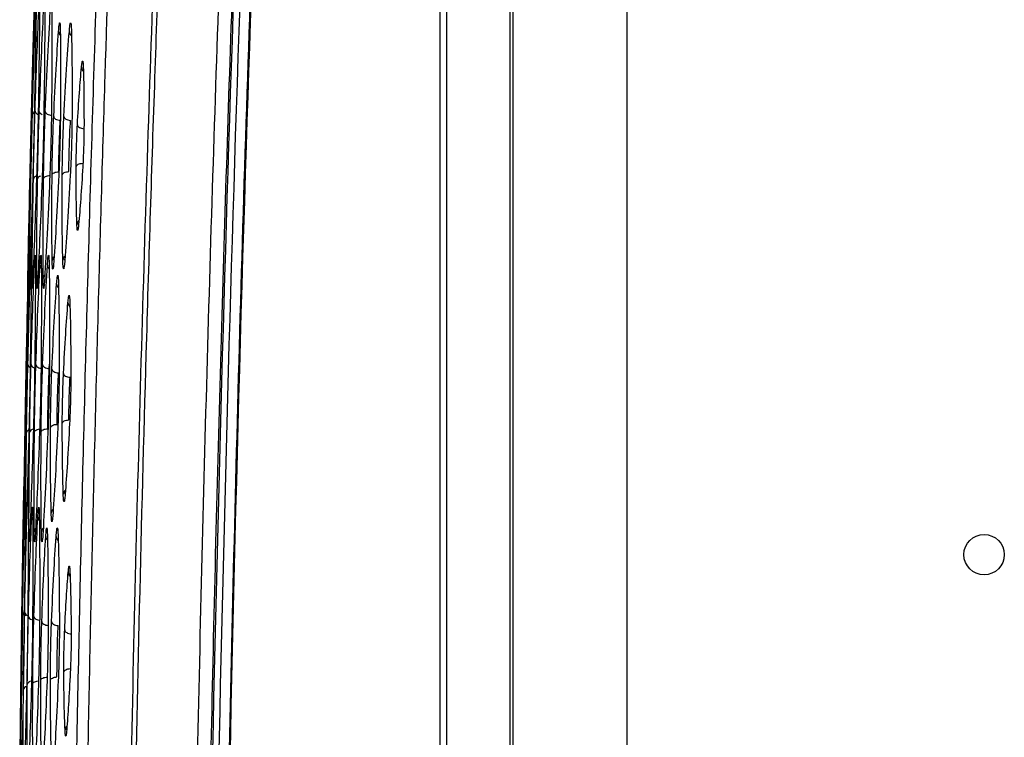
# Model space of a CAD drawing. Units: millimetres. Extents: x -2021 to 1230, y -744 to 1101.
# Drawn here: x -825 to -752, y 258 to 311 of the extents above; entities that cross this region are included whole.
import ezdxf

# ---------------------------------------------------------------- set-up
doc = ezdxf.new("R2010")
doc.units = ezdxf.units.MM

msp = doc.modelspace()

# ---------------------------------------------------------------- linework, layer by layer
at = {"color": 7, "linetype": 'Continuous', "lineweight": 25}
for p, q in [((-788.394, -119.876), (-788.394, 460.124)), ((-788.191, 460.124), (-788.191, -119.876)), ((-793.127, 423.183), (-793.127, -82.936)), ((-779.691, -80.63), (-779.691, 420.877)), ((-824.578, 272.053), (-824.577, 272.085))]:
    msp.add_line(p, q, dxfattribs=at)
at = {"color": 8, "linetype": 'Continuous', "lineweight": 25}
msp.add_line((-822.624, 284.951), (-822.61, 285.28), dxfattribs=at)
at = {"color": 7, "linetype": 'Continuous', "lineweight": 25, "flags": 128}
for points in [[(-793.614, 421.049), (-793.614, 170.962), (-793.614, -80.802)], [(-822.916, 304.05), (-822.907, 303.997), (-822.879, 303.946), (-822.833, 303.898), (-822.773, 303.855), (-822.698, 303.819), (-822.614, 303.791), (-822.521, 303.773), (-822.425, 303.764)], [(-822.294, 303.676), (-822.284, 303.624), (-822.256, 303.572), (-822.21, 303.524), (-822.149, 303.482), (-822.075, 303.446), (-821.991, 303.418), (-821.899, 303.399), (-821.803, 303.39)], [(-821.537, 303.669), (-821.527, 303.617), (-821.498, 303.566), (-821.453, 303.518), (-821.392, 303.475), (-821.318, 303.439), (-821.234, 303.411), (-821.142, 303.392), (-821.046, 303.383)], [(-820.533, 303.05), (-820.523, 302.998), (-820.494, 302.947), (-820.448, 302.899), (-820.387, 302.856), (-820.313, 302.82), (-820.229, 302.792), (-820.138, 302.773), (-820.043, 302.763)], [(-820.625, 299.935), (-820.611, 299.986), (-820.581, 300.034), (-820.534, 300.079), (-820.473, 300.117), (-820.4, 300.149), (-820.317, 300.173), (-820.227, 300.188), (-820.134, 300.193)], [(-823.05, 299.032), (-823.038, 299.084), (-823.008, 299.133), (-822.962, 299.177), (-822.901, 299.216), (-822.827, 299.249), (-822.744, 299.272), (-822.653, 299.287), (-822.559, 299.292)], [(-822.414, 299.307), (-822.402, 299.358), (-822.372, 299.407), (-822.326, 299.452), (-822.265, 299.491), (-822.191, 299.523), (-822.108, 299.546), (-822.017, 299.561), (-821.923, 299.566)], [(-821.661, 299.315), (-821.648, 299.366), (-821.618, 299.414), (-821.572, 299.459), (-821.511, 299.498), (-821.437, 299.529), (-821.354, 299.553), (-821.264, 299.568), (-821.17, 299.573)], [(-821.465, 292.996), (-821.455, 293.076), (-821.452, 293.09)], [(-823.617, 285.239), (-823.608, 285.186), (-823.58, 285.135), (-823.535, 285.087), (-823.474, 285.045), (-823.399, 285.009), (-823.315, 284.982), (-823.223, 284.964), (-823.126, 284.956)], [(-823.115, 285.235), (-823.105, 285.182), (-823.077, 285.131), (-823.031, 285.083), (-822.97, 285.041), (-822.896, 285.005), (-822.811, 284.978), (-822.72, 284.959), (-822.624, 284.951)], [(-822.428, 284.91), (-822.418, 284.858), (-822.389, 284.807), (-822.344, 284.759), (-822.283, 284.717), (-822.209, 284.681), (-822.124, 284.654), (-822.033, 284.635), (-821.937, 284.626)], [(-821.566, 284.584), (-821.555, 284.532), (-821.526, 284.481), (-821.481, 284.434), (-821.42, 284.391), (-821.346, 284.355), (-821.262, 284.328), (-821.17, 284.309), (-821.075, 284.3)], [(-821.657, 280.866), (-821.644, 280.917), (-821.613, 280.966), (-821.567, 281.01), (-821.506, 281.05), (-821.433, 281.082), (-821.349, 281.106), (-821.259, 281.121), (-821.166, 281.127)], [(-823.725, 280.208), (-823.714, 280.26), (-823.684, 280.309), (-823.638, 280.354), (-823.577, 280.394), (-823.504, 280.426), (-823.42, 280.45), (-823.329, 280.465), (-823.234, 280.47)], [(-823.228, 280.214), (-823.216, 280.265), (-823.186, 280.314), (-823.14, 280.359), (-823.079, 280.398), (-823.005, 280.431), (-822.922, 280.455), (-822.831, 280.47), (-822.736, 280.475)], [(-822.531, 280.539), (-822.518, 280.59), (-822.488, 280.639), (-822.442, 280.684), (-822.381, 280.723), (-822.308, 280.755), (-822.224, 280.78), (-822.134, 280.795), (-822.04, 280.8)], [(-823.179, 266.15), (-823.168, 266.098), (-823.14, 266.047), (-823.094, 265.999), (-823.033, 265.957), (-822.959, 265.922), (-822.875, 265.895), (-822.783, 265.877), (-822.688, 265.868)], [(-822.455, 266.144), (-822.445, 266.091), (-822.416, 266.041), (-822.37, 265.993), (-822.309, 265.951), (-822.235, 265.916), (-822.151, 265.888), (-822.06, 265.87), (-821.965, 265.861)], [(-821.478, 265.525), (-821.467, 265.473), (-821.438, 265.422), (-821.392, 265.375), (-821.331, 265.333), (-821.257, 265.297), (-821.173, 265.269), (-821.082, 265.251), (-820.987, 265.242)], [(-821.542, 262.392), (-821.529, 262.443), (-821.498, 262.492), (-821.452, 262.537), (-821.391, 262.576), (-821.318, 262.609), (-821.234, 262.633), (-821.145, 262.649), (-821.051, 262.655)], [(-823.26, 261.765), (-823.248, 261.816), (-823.219, 261.865), (-823.173, 261.911), (-823.112, 261.95), (-823.038, 261.983), (-822.954, 262.007), (-822.864, 262.022), (-822.769, 262.028)], [(-822.541, 261.772), (-822.528, 261.823), (-822.499, 261.872), (-822.452, 261.917), (-822.391, 261.957), (-822.318, 261.989), (-822.234, 262.014), (-822.144, 262.029), (-822.05, 262.035)]]:
    msp.add_lwpolyline(points, dxfattribs=at)
at = {"color": 8, "linetype": 'Continuous', "lineweight": 25, "flags": 128}
for points in [[(-823.99, 299.022), (-823.979, 299.074), (-823.978, 299.076)], [(-820.441, 295.654), (-820.431, 295.734), (-820.427, 295.75)], [(-824.156, 292.639), (-824.148, 292.557), (-824.133, 292.507)], [(-821.444, 275.608), (-821.435, 275.688), (-821.431, 275.703)], [(-824.527, 272.802), (-824.516, 272.882), (-824.511, 272.901)], [(-823.764, 266.524), (-823.754, 266.471), (-823.726, 266.42), (-823.681, 266.373), (-823.62, 266.33), (-823.546, 266.295), (-823.461, 266.268), (-823.386, 266.253)], [(-824.683, 261.096), (-824.673, 261.148), (-824.672, 261.15)], [(-823.852, 261.49), (-823.841, 261.542), (-823.812, 261.591), (-823.766, 261.637), (-823.705, 261.676), (-823.631, 261.709), (-823.547, 261.733), (-823.459, 261.748)], [(-821.326, 258.106), (-821.318, 258.187), (-821.314, 258.203)]]:
    msp.add_lwpolyline(points, dxfattribs=at)
at = {"color": 7, "linetype": 'Continuous', "lineweight": 25}
msp.add_circle((-753.19, 271.124), 1.5, dxfattribs=at)
for start, end in [(178.484301, 178.769812), (179.114111, 179.349648)]:
    msp.add_arc((2725.8, 217.154), 3550.802, start, end, dxfattribs=at)
at = {"color": 8, "linetype": 'Continuous', "lineweight": 25}
for centre, radius, start, end in [((-821.539, 310), 0.394, 180.51967, 227.19865), ((-820.722, 309.996), 0.41, 181.46648, 232.21613), ((-819.829, 307.337), 0.399, 181.02592, 228.42964), ((-823.725, 304.072), 0.213, 183.65906, 232.83323), ((-823.634, 304.08), 0.235, 185.45136, 244.0382), ((-823.378, 304.122), 0.31, 192.17643, 256.0069), ((-823.081, 304.107), 0.291, 190.60262, 253.93648), ((-823.847, 298.998), 0.212, 124.31224, 173.69797), ((-823.508, 298.946), 0.307, 101.36208, 165.25047), ((-823.202, 298.95), 0.303, 103.49732, 165.15484), ((-820.174, 295.622), 0.398, 128.45472, 175.68308), ((-822.014, 292.956), 0.393, 130.18099, 176.3826), ((-821.211, 292.96), 0.408, 124.80849, 175.36614), ((-823.35, 292.631), 0.373, 179.6518, 213.92093), ((-822.928, 292.629), 0.385, 180.23003, 220.39225), ((-822.366, 292.625), 0.393, 180.63322, 227.4198), ((-823.53, 291.616), 0.37, 146.71936, 177.92248), ((-823.183, 291.618), 0.376, 140.08234, 177.52926), ((-822.69, 291.62), 0.388, 133.33486, 176.79964), ((-821.681, 291.238), 0.397, 180.93978, 230.05607), ((-820.828, 289.853), 0.408, 181.73934, 230.52276), ((-823.945, 285.288), 0.271, 189.35311, 248.67868), ((-823.662, 285.318), 0.327, 193.37083, 261.22736), ((-824.046, 280.149), 0.269, 109.50864, 168.65884), ((-823.77, 280.118), 0.323, 96.77386, 164.55909), ((-821.18, 275.574), 0.407, 127.00137, 175.54854), ((-823.861, 275.375), 0.371, 179.75604, 211.83288), ((-822.079, 274.184), 0.404, 128.27813, 175.93099), ((-823.558, 273.919), 0.375, 180.00748, 216.50742), ((-823.085, 273.917), 0.387, 180.62202, 223.24209), ((-823.759, 272.796), 0.372, 144.76231, 178.05563), ((-823.36, 272.797), 0.383, 138.08975, 177.37081), ((-822.819, 272.802), 0.391, 130.82277, 176.8511), ((-822.491, 272.483), 0.392, 180.93393, 226.43266), ((-821.706, 272.479), 0.408, 181.8894, 232.03681), ((-820.817, 269.82), 0.398, 181.47033, 228.34791), ((-824.3, 266.903), 0.312, 192.60724, 258.65121), ((-824.153, 266.901), 0.309, 192.57434, 256.68355), ((-823.869, 266.596), 0.312, 192.91877, 256.55635), ((-824.244, 261.024), 0.305, 102.36157, 166.00478), ((-823.955, 261.407), 0.31, 101.43836, 165.35829), ((-821.058, 258.078), 0.397, 129.53571, 176.2399)]:
    msp.add_arc(centre, radius, start, end, dxfattribs=at)
at = {"color": 7, "linetype": 'Continuous', "lineweight": 25}
for points, knots in [([(-809.541, -80.3), (-809.881, -74.917), (-810.559, -64.198), (-811.492, -47.997), (-812.369, -31.589), (-813.193, -14.754), (-813.862, 0.321), (-814.397, 13.48), (-814.813, 24.515), (-815.203, 35.688), (-815.567, 47.078), (-815.904, 58.702), (-816.386, 77.22), (-816.911, 102.869), (-817.32, 135.835), (-817.464, 169.245), (-817.334, 202.885), (-816.93, 236.314), (-816.263, 269.202), (-815.36, 300.864), (-814.23, 331.874), (-812.897, 361.72), (-811.353, 391.38), (-810.153, 410.704), (-809.541, 420.547)], [0, 0, 0, 0, 0.0323, 0.064323, 0.097167, 0.130686, 0.165232, 0.187504, 0.209529, 0.231335, 0.254419, 0.277739, 0.300942, 0.365286, 0.431279, 0.498238, 0.565228, 0.632593, 0.69831, 0.762092, 0.822177, 0.884056, 0.940944, 1, 1, 1, 1]), ([(-803.784, -79.554), (-804.386, -69.608), (-805.593, -49.678), (-807.111, -19.709), (-808.42, 10.394), (-809.523, 41.335), (-810.699, 83.595), (-811.548, 137.216), (-811.558, 189.561), (-811.108, 230.073), (-810.59, 258.648), (-809.88, 286.811), (-808.996, 314.264), (-807.954, 341.001), (-806.746, 367.355), (-805.377, 393.614), (-804.314, 411.082), (-803.784, 419.802)], [0, 0, 0, 0, 0.0598266, 0.1198783, 0.1801585, 0.2407316, 0.3057604, 0.4339778, 0.5626962, 0.6200218, 0.6772179, 0.7342872, 0.7891576, 0.8421321, 0.8949291, 0.9475509, 1, 1, 1, 1]), ([(-804.794, -79.317), (-805.393, -69.42), (-806.576, -49.869), (-808.081, -20.202), (-809.397, 9.913), (-810.505, 40.958), (-811.485, 76.104), (-812.216, 115.335), (-812.566, 158.474), (-812.469, 198.186), (-812.05, 234.086), (-811.427, 265.897), (-810.573, 297.103), (-809.631, 323.933), (-808.695, 346.542), (-807.846, 364.927), (-806.92, 383.11), (-805.918, 401.245), (-805.171, 413.424), (-804.794, 419.564)], [0, 0, 0, 0, 0.0595835, 0.1177105, 0.1785132, 0.2407359, 0.3043915, 0.3898123, 0.4765319, 0.56365, 0.6284595, 0.6922883, 0.7548599, 0.8160634, 0.8536231, 0.8908486, 0.9266694, 0.9630348, 1, 1, 1, 1]), ([(-803.698, 419.561), (-804.892, 398.996), (-807.289, 357.733), (-809.641, 295.573), (-811.1, 232.977), (-811.572, 170.094), (-811.099, 107.216), (-809.639, 44.639), (-807.288, -17.503), (-804.892, -58.754), (-803.698, -79.314)], [0, 0, 0, 0, 0.1238, 0.248391, 0.373806, 0.500074, 0.626301, 0.751678, 0.876234, 1, 1, 1, 1]), ([(-809.304, 419.022), (-809.685, 412.929), (-810.449, 400.733), (-811.483, 382.365), (-812.454, 363.569), (-813.343, 344.421), (-814.141, 325.099), (-814.846, 305.653), (-815.644, 280.131), (-816.406, 248.031), (-816.983, 209.398), (-817.055, 183.301), (-817.091, 170.124)], [0, 0, 0, 0, 0.0735678, 0.1472618, 0.2216647, 0.300334, 0.3781862, 0.454615, 0.5347185, 0.6857347, 0.8413162, 1, 1, 1, 1]), ([(-803.244, -78.546), (-804.063, -64.758), (-805.704, -37.155), (-807.601, 4.277), (-809.094, 45.733), (-810.146, 87.186), (-810.775, 128.64), (-811.016, 177.01), (-810.605, 232.292), (-809.171, 294.482), (-806.839, 356.661), (-804.442, 398.08), (-803.244, 418.793)], [0, 0, 0, 0, 0.0832684, 0.1666856, 0.2500193, 0.3333366, 0.4166508, 0.4999442, 0.6249217, 0.7499034, 0.8749288, 1, 1, 1, 1]), ([(-802.513, -78.279), (-803.861, -54.628), (-806.556, -7.345), (-808.958, 63.641), (-810.201, 134.626), (-810.201, 205.617), (-808.958, 276.604), (-806.556, 347.591), (-803.861, 394.875), (-802.513, 418.526)], [0, 0, 0, 0, 0.142957, 0.285803, 0.428597, 0.571394, 0.714193, 0.857044, 1, 1, 1, 1]), ([(-802.452, -78.275), (-802.616, -75.618), (-802.921, -70.689), (-803.325, -63.877), (-803.651, -58.235), (-803.91, -53.632), (-804.13, -49.663), (-804.43, -44.159), (-804.816, -36.832), (-805.673, -19.831), (-807.179, 13.662), (-808.775, 61.547), (-809.84, 115.963), (-810.227, 173.07), (-809.755, 234.932), (-808.225, 298.854), (-806.459, 343.412), (-805.245, 368.58), (-804.83, 376.8), (-804.492, 383.239), (-804.22, 388.277), (-803.989, 392.483), (-803.698, 397.652), (-803.345, 403.774), (-802.927, 410.837), (-802.616, 415.858), (-802.452, 418.522)], [0, 0, 0, 0, 0.016067, 0.029806, 0.041182, 0.050168, 0.057629, 0.065175, 0.08343, 0.101908, 0.167905, 0.285759, 0.391037, 0.496354, 0.630394, 0.764363, 0.882208, 0.899493, 0.916426, 0.931879, 0.938404, 0.946879, 0.9573, 0.969645, 0.983887, 1, 1, 1, 1]), ([(-818.081, -0.956), (-818.279, 4.172), (-818.672, 14.307), (-819.182, 29.342), (-819.631, 44.054), (-820.02, 58.483), (-820.359, 72.914), (-820.657, 87.713), (-820.987, 107.55), (-821.274, 132.416), (-821.423, 162.093), (-821.382, 189.577), (-821.2, 214.572), (-820.927, 236.86), (-820.558, 258.19), (-820.101, 278.821), (-819.554, 299.11), (-818.895, 319.948), (-818.355, 334.042), (-818.081, 341.203)], [0, 0, 0, 0, 0.044981, 0.088905, 0.131871, 0.174, 0.215432, 0.258403, 0.303748, 0.389339, 0.476378, 0.563889, 0.630253, 0.69548, 0.759276, 0.817249, 0.876368, 0.937182, 1, 1, 1, 1]), ([(-817.308, 340.183), (-817.525, 334.536), (-817.954, 323.381), (-818.512, 306.509), (-819.011, 289.48), (-819.445, 272.169), (-819.814, 254.568), (-820.176, 233.081), (-820.47, 207.535), (-820.617, 178.092), (-820.571, 147.881), (-820.32, 117.302), (-819.859, 86.863), (-819.202, 57.294), (-818.377, 28.511), (-817.663, 9.493), (-817.308, 0.064)], [0, 0, 0, 0, 0.049837, 0.09844, 0.148858, 0.20007, 0.251142, 0.304093, 0.389577, 0.476431, 0.563727, 0.655985, 0.746084, 0.832179, 0.916796, 1, 1, 1, 1]), ([(-823.938, 304.058), (-823.903, 305.446), (-823.831, 308.3), (-823.771, 310.381), (-823.74, 311.45)], [0, 0, 0, 0, 0.486055, 1, 1, 1, 1]), ([(-823.729, 311.45), (-823.752, 310.385), (-823.799, 308.305), (-823.862, 305.451), (-823.892, 304.058)], [0, 0, 0, 0, 0.51207, 1, 1, 1, 1]), ([(-823.868, 304.058), (-823.828, 305.45), (-823.746, 308.304), (-823.672, 310.384), (-823.634, 311.449)], [0, 0, 0, 0, 0.487964, 1, 1, 1, 1]), ([(-823.598, 311.448), (-823.615, 310.385), (-823.648, 308.306), (-823.703, 305.452), (-823.73, 304.057)], [0, 0, 0, 0, 0.5111166, 1, 1, 1, 1]), ([(-823.681, 304.056), (-823.634, 305.456), (-823.54, 308.309), (-823.45, 310.387), (-823.405, 311.446)], [0, 0, 0, 0, 0.49052, 1, 1, 1, 1]), ([(-823.343, 311.445), (-823.353, 310.388), (-823.374, 308.309), (-823.42, 305.456), (-823.443, 304.054)], [0, 0, 0, 0, 0.508652, 1, 1, 1, 1]), ([(-823.367, 304.054), (-823.313, 305.461), (-823.206, 308.312), (-823.099, 310.389), (-823.045, 311.441)], [0, 0, 0, 0, 0.493289, 1, 1, 1, 1]), ([(-822.956, 311.44), (-822.959, 310.391), (-822.966, 308.314), (-823.003, 305.462), (-823.022, 304.051)], [0, 0, 0, 0, 0.505129, 1, 1, 1, 1]), ([(-822.916, 304.05), (-822.856, 305.464), (-822.733, 308.314), (-822.609, 310.388), (-822.546, 311.434)], [0, 0, 0, 0, 0.495976, 1, 1, 1, 1]), ([(-822.428, 311.433), (-822.424, 310.392), (-822.416, 308.317), (-822.444, 305.467), (-822.458, 304.046)], [0, 0, 0, 0, 0.501215, 1, 1, 1, 1]), ([(-821.933, 309.997), (-821.919, 310.162), (-821.891, 310.503), (-821.853, 310.687), (-821.821, 310.585), (-821.81, 310.198), (-821.805, 309.995)], [0, 0, 0, 0, 0.2237, 0.460472, 0.717547, 1, 1, 1, 1]), ([(-821.132, 309.985), (-821.116, 310.151), (-821.084, 310.492), (-821.039, 310.673), (-820.999, 310.571), (-820.984, 310.185), (-820.976, 309.983)], [0, 0, 0, 0, 0.225348, 0.461993, 0.717784, 1, 1, 1, 1]), ([(-822.294, 303.676), (-822.235, 304.893), (-822.117, 307.332), (-821.995, 309.107), (-821.933, 309.997)], [0, 0, 0, 0, 0.498772, 1, 1, 1, 1]), ([(-821.805, 309.995), (-821.794, 309.111), (-821.774, 307.336), (-821.789, 304.897), (-821.796, 303.672)], [0, 0, 0, 0, 0.497727, 1, 1, 1, 1]), ([(-821.537, 303.669), (-821.472, 304.89), (-821.341, 307.328), (-821.201, 309.101), (-821.132, 309.985)], [0, 0, 0, 0, 0.500894, 1, 1, 1, 1]), ([(-820.976, 309.983), (-820.959, 309.106), (-820.925, 307.333), (-820.93, 304.896), (-820.933, 303.664)], [0, 0, 0, 0, 0.494396, 1, 1, 1, 1]), ([(-820.533, 303.05), (-820.484, 303.881), (-820.386, 305.532), (-820.28, 306.733), (-820.228, 307.33)], [0, 0, 0, 0, 0.502938, 1, 1, 1, 1]), ([(-820.228, 307.33), (-820.215, 307.449), (-820.189, 307.693), (-820.151, 307.821), (-820.118, 307.746), (-820.104, 307.472), (-820.097, 307.328)], [0, 0, 0, 0, 0.2276318, 0.4642598, 0.718947, 1, 1, 1, 1]), ([(-820.097, 307.328), (-820.08, 306.738), (-820.047, 305.536), (-820.044, 303.885), (-820.043, 303.046)], [0, 0, 0, 0, 0.491423, 1, 1, 1, 1]), ([(-824.058, 299.021), (-824.048, 299.422), (-824.03, 300.209), (-823.999, 301.543), (-823.967, 302.874), (-823.948, 303.659), (-823.938, 304.058)], [0, 0, 0, 0, 0.254767, 0.500493, 0.746093, 1, 1, 1, 1]), ([(-823.892, 304.058), (-823.902, 303.646), (-823.919, 302.844), (-823.951, 301.497), (-823.983, 300.18), (-824.003, 299.41), (-824.013, 299.022)], [0, 0, 0, 0, 0.261465, 0.509465, 0.752909, 1, 1, 1, 1]), ([(-823.99, 299.022), (-823.981, 299.437), (-823.964, 300.242), (-823.933, 301.592), (-823.9, 302.906), (-823.879, 303.672), (-823.868, 304.058)], [0, 0, 0, 0, 0.262997, 0.511269, 0.754194, 1, 1, 1, 1]), ([(-823.73, 304.057), (-823.738, 303.633), (-823.755, 302.815), (-823.787, 301.452), (-823.821, 300.152), (-823.843, 299.399), (-823.853, 299.024)], [0, 0, 0, 0, 0.268754, 0.519202, 0.760323, 1, 1, 1, 1]), ([(-823.805, 299.024), (-823.797, 299.451), (-823.781, 300.272), (-823.749, 301.637), (-823.715, 302.934), (-823.692, 303.683), (-823.681, 304.056)], [0, 0, 0, 0, 0.2703456, 0.5209931, 0.7615028, 1, 1, 1, 1]), ([(-823.443, 304.054), (-823.451, 303.621), (-823.466, 302.79), (-823.499, 301.417), (-823.535, 300.13), (-823.559, 299.392), (-823.57, 299.027)], [0, 0, 0, 0, 0.274591, 0.527242, 0.766237, 1, 1, 1, 1]), ([(-823.495, 299.028), (-823.488, 299.463), (-823.474, 300.298), (-823.44, 301.673), (-823.404, 302.956), (-823.379, 303.691), (-823.367, 304.054)], [0, 0, 0, 0, 0.27613, 0.528969, 0.767313, 1, 1, 1, 1]), ([(-823.022, 304.051), (-823.029, 303.612), (-823.043, 302.772), (-823.077, 301.391), (-823.115, 300.115), (-823.141, 299.388), (-823.154, 299.031)], [0, 0, 0, 0, 0.278606, 0.533185, 0.770885, 1, 1, 1, 1]), ([(-823.05, 299.032), (-823.043, 299.474), (-823.03, 300.317), (-822.996, 301.699), (-822.958, 302.971), (-822.93, 303.695), (-822.916, 304.05)], [0, 0, 0, 0, 0.279975, 0.534777, 0.771858, 1, 1, 1, 1]), ([(-822.458, 304.046), (-822.464, 303.604), (-822.476, 302.759), (-822.511, 301.374), (-822.551, 300.107), (-822.58, 299.388), (-822.594, 299.037)], [0, 0, 0, 0, 0.280872, 0.537159, 0.774187, 1, 1, 1, 1]), ([(-822.414, 299.307), (-822.409, 299.694), (-822.4, 300.434), (-822.369, 301.644), (-822.334, 302.747), (-822.307, 303.372), (-822.294, 303.676)], [0, 0, 0, 0, 0.281748, 0.538572, 0.775202, 1, 1, 1, 1]), ([(-821.796, 303.672), (-821.801, 303.286), (-821.81, 302.548), (-821.841, 301.338), (-821.878, 300.237), (-821.906, 299.614), (-821.919, 299.312)], [0, 0, 0, 0, 0.28145, 0.539338, 0.776335, 1, 1, 1, 1]), ([(-821.661, 299.315), (-821.657, 299.701), (-821.649, 300.441), (-821.618, 301.651), (-821.581, 302.75), (-821.551, 303.369), (-821.537, 303.669)], [0, 0, 0, 0, 0.282193, 0.540569, 0.777216, 1, 1, 1, 1]), ([(-820.933, 303.664), (-820.937, 303.28), (-820.944, 302.543), (-820.975, 301.336), (-821.014, 300.238), (-821.044, 299.62), (-821.059, 299.321)], [0, 0, 0, 0, 0.281198, 0.540404, 0.777693, 1, 1, 1, 1]), ([(-821.923, 299.566), (-821.919, 299.857), (-821.911, 300.451), (-821.884, 301.44), (-821.848, 302.465), (-821.819, 303.065), (-821.803, 303.39)], [0, 0, 0, 0, 0.243754, 0.499262, 0.728497, 1, 1, 1, 1]), ([(-821.17, 299.573), (-821.167, 299.864), (-821.16, 300.457), (-821.133, 301.447), (-821.095, 302.467), (-821.063, 303.063), (-821.046, 303.383)], [0, 0, 0, 0, 0.244944, 0.499248, 0.732159, 1, 1, 1, 1]), ([(-820.625, 299.935), (-820.623, 300.211), (-820.618, 300.741), (-820.596, 301.608), (-820.567, 302.394), (-820.545, 302.837), (-820.533, 303.05)], [0, 0, 0, 0, 0.281408, 0.541214, 0.778469, 1, 1, 1, 1]), ([(-820.043, 303.046), (-820.044, 302.772), (-820.048, 302.245), (-820.071, 301.381), (-820.1, 300.595), (-820.123, 300.153), (-820.134, 299.94)], [0, 0, 0, 0, 0.28042, 0.540631, 0.77846, 1, 1, 1, 1]), ([(-820.571, 295.652), (-820.588, 296.24), (-820.623, 297.441), (-820.624, 299.093), (-820.625, 299.935)], [0, 0, 0, 0, 0.490271, 1, 1, 1, 1]), ([(-820.134, 299.94), (-820.185, 299.107), (-820.285, 297.454), (-820.389, 296.251), (-820.441, 295.654)], [0, 0, 0, 0, 0.503995, 1, 1, 1, 1]), ([(-822.406, 292.981), (-822.418, 293.865), (-822.44, 295.64), (-822.423, 298.081), (-822.414, 299.307)], [0, 0, 0, 0, 0.497467, 1, 1, 1, 1]), ([(-821.919, 299.312), (-821.98, 298.09), (-822.102, 295.649), (-822.221, 293.871), (-822.28, 292.983)], [0, 0, 0, 0, 0.500755, 1, 1, 1, 1]), ([(-821.619, 292.993), (-821.637, 293.868), (-821.673, 295.641), (-821.665, 298.079), (-821.661, 299.315)], [0, 0, 0, 0, 0.493261, 1, 1, 1, 1]), ([(-821.059, 299.321), (-821.127, 298.095), (-821.262, 295.655), (-821.398, 293.879), (-821.465, 292.996)], [0, 0, 0, 0, 0.50265, 1, 1, 1, 1]), ([(-824.212, 291.624), (-824.192, 292.696), (-824.152, 294.779), (-824.088, 297.636), (-824.058, 299.021)], [0, 0, 0, 0, 0.514903, 1, 1, 1, 1]), ([(-824.013, 299.022), (-824.049, 297.635), (-824.122, 294.778), (-824.175, 292.696), (-824.202, 291.624)], [0, 0, 0, 0, 0.4855112, 1, 1, 1, 1]), ([(-824.114, 291.625), (-824.1, 292.698), (-824.072, 294.781), (-824.016, 297.637), (-823.99, 299.022)], [0, 0, 0, 0, 0.515038, 1, 1, 1, 1]), ([(-823.853, 299.024), (-823.895, 297.628), (-823.98, 294.772), (-824.046, 292.69), (-824.08, 291.626)], [0, 0, 0, 0, 0.488781, 1, 1, 1, 1]), ([(-823.9, 291.629), (-823.891, 292.696), (-823.876, 294.777), (-823.828, 297.632), (-823.805, 299.024)], [0, 0, 0, 0, 0.512494, 1, 1, 1, 1]), ([(-823.57, 299.027), (-823.619, 297.621), (-823.717, 294.766), (-823.8, 292.686), (-823.841, 291.63)], [0, 0, 0, 0, 0.492404, 1, 1, 1, 1]), ([(-823.558, 291.634), (-823.557, 292.69), (-823.554, 294.769), (-823.515, 297.623), (-823.495, 299.028)], [0, 0, 0, 0, 0.5078451, 1, 1, 1, 1]), ([(-823.154, 299.031), (-823.21, 297.617), (-823.322, 294.763), (-823.422, 292.684), (-823.473, 291.636)], [0, 0, 0, 0, 0.49567, 1, 1, 1, 1]), ([(-823.078, 291.642), (-823.084, 292.685), (-823.095, 294.761), (-823.065, 297.613), (-823.05, 299.032)], [0, 0, 0, 0, 0.502378, 1, 1, 1, 1]), ([(-822.594, 299.037), (-822.658, 297.615), (-822.785, 294.763), (-822.904, 292.686), (-822.964, 291.644)], [0, 0, 0, 0, 0.498432, 1, 1, 1, 1]), ([(-820.441, 295.654), (-820.453, 295.533), (-820.479, 295.287), (-820.516, 295.159), (-820.55, 295.234), (-820.564, 295.508), (-820.571, 295.652)], [0, 0, 0, 0, 0.229044, 0.465838, 0.719784, 1, 1, 1, 1]), ([(-824.184, 293.355), (-824.185, 293.324), (-824.186, 293.257), (-824.195, 292.853), (-824.199, 292.639)], [0, 0, 0, 0, 0.47001, 1, 1, 1, 1]), ([(-824.188, 293.19), (-824.188, 293.192), (-824.184, 293.38), (-824.184, 293.383), (-824.184, 293.386)], [0, 0, 0, 0, 0.0078306, 1, 1, 1, 1]), ([(-824.156, 292.639), (-824.15, 292.837), (-824.138, 293.248), (-824.128, 293.444), (-824.125, 293.29), (-824.131, 292.855), (-824.133, 292.639)], [0, 0, 0, 0, 0.232766, 0.482415, 0.742854, 1, 1, 1, 1]), ([(-824, 292.637), (-823.992, 292.83), (-823.977, 293.232), (-823.961, 293.439), (-823.951, 293.303), (-823.953, 292.861), (-823.954, 292.636)], [0, 0, 0, 0, 0.226223, 0.470025, 0.731329, 1, 1, 1, 1]), ([(-823.722, 292.633), (-823.713, 292.824), (-823.694, 293.22), (-823.671, 293.432), (-823.654, 293.308), (-823.652, 292.862), (-823.651, 292.632)], [0, 0, 0, 0, 0.223543, 0.463445, 0.723629, 1, 1, 1, 1]), ([(-823.312, 292.628), (-823.301, 292.818), (-823.278, 293.212), (-823.247, 293.424), (-823.223, 293.304), (-823.216, 292.858), (-823.213, 292.626)], [0, 0, 0, 0, 0.223411, 0.461287, 0.719767, 1, 1, 1, 1]), ([(-822.758, 292.62), (-822.745, 292.811), (-822.717, 293.204), (-822.679, 293.414), (-822.646, 293.295), (-822.635, 292.851), (-822.629, 292.618)], [0, 0, 0, 0, 0.224623, 0.461708, 0.718573, 1, 1, 1, 1]), ([(-824.199, 292.639), (-824.221, 291.576), (-824.263, 289.495), (-824.315, 286.64), (-824.341, 285.245)], [0, 0, 0, 0, 0.511074, 1, 1, 1, 1]), ([(-824.33, 285.244), (-824.3, 286.637), (-824.239, 289.492), (-824.184, 291.573), (-824.156, 292.639)], [0, 0, 0, 0, 0.487816, 1, 1, 1, 1]), ([(-824.133, 292.639), (-824.149, 291.576), (-824.179, 289.496), (-824.224, 286.641), (-824.246, 285.244)], [0, 0, 0, 0, 0.5106252, 1, 1, 1, 1]), ([(-824.213, 285.244), (-824.177, 286.643), (-824.105, 289.498), (-824.035, 291.577), (-824, 292.637)], [0, 0, 0, 0, 0.4903405, 1, 1, 1, 1]), ([(-823.954, 292.636), (-823.963, 291.579), (-823.982, 289.5), (-824.019, 286.646), (-824.038, 285.242)], [0, 0, 0, 0, 0.508325, 1, 1, 1, 1]), ([(-823.979, 285.242), (-823.937, 286.649), (-823.852, 289.503), (-823.766, 291.58), (-823.722, 292.633)], [0, 0, 0, 0, 0.49332, 1, 1, 1, 1]), ([(-823.651, 292.632), (-823.654, 291.584), (-823.659, 289.506), (-823.689, 286.653), (-823.704, 285.24)], [0, 0, 0, 0, 0.504639, 1, 1, 1, 1]), ([(-823.617, 285.239), (-823.568, 286.654), (-823.468, 289.506), (-823.364, 291.582), (-823.312, 292.628)], [0, 0, 0, 0, 0.496288, 1, 1, 1, 1]), ([(-823.213, 292.626), (-823.209, 291.588), (-823.2, 289.512), (-823.221, 286.66), (-823.231, 285.236)], [0, 0, 0, 0, 0.500432, 1, 1, 1, 1]), ([(-823.115, 285.235), (-823.057, 286.657), (-822.942, 289.507), (-822.82, 291.581), (-822.758, 292.62)], [0, 0, 0, 0, 0.498982, 1, 1, 1, 1]), ([(-822.629, 292.618), (-822.618, 291.589), (-822.594, 289.515), (-822.605, 286.665), (-822.61, 285.23)], [0, 0, 0, 0, 0.496455, 1, 1, 1, 1]), ([(-822.28, 292.983), (-822.293, 292.816), (-822.321, 292.473), (-822.357, 292.29), (-822.389, 292.391), (-822.4, 292.778), (-822.406, 292.981)], [0, 0, 0, 0, 0.225114, 0.461837, 0.717753, 1, 1, 1, 1]), ([(-821.465, 292.996), (-821.48, 292.827), (-821.512, 292.484), (-821.556, 292.304), (-821.595, 292.407), (-821.61, 292.791), (-821.619, 292.993)], [0, 0, 0, 0, 0.22717, 0.463891, 0.718572, 1, 1, 1, 1]), ([(-822.078, 291.232), (-822.064, 291.399), (-822.035, 291.742), (-821.995, 291.922), (-821.96, 291.818), (-821.946, 291.432), (-821.938, 291.23)], [0, 0, 0, 0, 0.226538, 0.463541, 0.718829, 1, 1, 1, 1]), ([(-824.202, 291.624), (-824.207, 291.422), (-824.217, 291.005), (-824.224, 290.817), (-824.224, 290.982), (-824.216, 291.412), (-824.212, 291.624)], [0, 0, 0, 0, 0.236852, 0.490179, 0.749826, 1, 1, 1, 1]), ([(-824.08, 291.626), (-824.087, 291.431), (-824.101, 291.025), (-824.114, 290.821), (-824.12, 290.965), (-824.116, 291.405), (-824.114, 291.625)], [0, 0, 0, 0, 0.228052, 0.474486, 0.736543, 1, 1, 1, 1]), ([(-823.841, 291.63), (-823.85, 291.438), (-823.868, 291.04), (-823.887, 290.828), (-823.9, 290.956), (-823.9, 291.401), (-823.9, 291.629)], [0, 0, 0, 0, 0.2237174, 0.46488, 0.7263018, 1, 1, 1, 1]), ([(-823.473, 291.636), (-823.483, 291.445), (-823.505, 291.051), (-823.532, 290.837), (-823.553, 290.956), (-823.556, 291.403), (-823.558, 291.634)], [0, 0, 0, 0, 0.222707, 0.460871, 0.720414, 1, 1, 1, 1]), ([(-822.964, 291.644), (-822.977, 291.453), (-823.003, 291.06), (-823.037, 290.847), (-823.066, 290.963), (-823.074, 291.409), (-823.078, 291.642)], [0, 0, 0, 0, 0.223589, 0.460455, 0.718063, 1, 1, 1, 1]), ([(-822.428, 284.91), (-822.372, 286.134), (-822.26, 288.573), (-822.138, 290.348), (-822.078, 291.232)], [0, 0, 0, 0, 0.501652, 1, 1, 1, 1]), ([(-821.938, 291.23), (-821.922, 290.355), (-821.887, 288.58), (-821.888, 286.142), (-821.888, 284.906)], [0, 0, 0, 0, 0.493237, 1, 1, 1, 1]), ([(-821.236, 289.841), (-821.223, 289.985), (-821.195, 290.277), (-821.155, 290.428), (-821.118, 290.337), (-821.102, 290.01), (-821.094, 289.839)], [0, 0, 0, 0, 0.228692, 0.465938, 0.719993, 1, 1, 1, 1]), ([(-821.566, 284.584), (-821.513, 285.606), (-821.408, 287.634), (-821.293, 289.109), (-821.236, 289.841)], [0, 0, 0, 0, 0.503666, 1, 1, 1, 1]), ([(-821.094, 289.839), (-821.074, 289.116), (-821.033, 287.641), (-821.026, 285.613), (-821.022, 284.579)], [0, 0, 0, 0, 0.4903353, 1, 1, 1, 1]), ([(-824.341, 285.245), (-824.348, 284.839), (-824.363, 284.044), (-824.388, 282.701), (-824.412, 281.374), (-824.427, 280.594), (-824.434, 280.2)], [0, 0, 0, 0, 0.257585, 0.504633, 0.749457, 1, 1, 1, 1]), ([(-824.424, 280.2), (-824.417, 280.609), (-824.404, 281.408), (-824.379, 282.753), (-824.354, 284.077), (-824.338, 284.853), (-824.33, 285.244)], [0, 0, 0, 0, 0.259172, 0.506585, 0.7509, 1, 1, 1, 1]), ([(-824.246, 285.244), (-824.253, 284.824), (-824.266, 284.01), (-824.292, 282.65), (-824.318, 281.341), (-824.334, 280.581), (-824.342, 280.201)], [0, 0, 0, 0, 0.266035, 0.515922, 0.758054, 1, 1, 1, 1]), ([(-824.31, 280.202), (-824.303, 280.625), (-824.291, 281.442), (-824.266, 282.805), (-824.239, 284.11), (-824.222, 284.866), (-824.213, 285.244)], [0, 0, 0, 0, 0.267726, 0.517879, 0.759376, 1, 1, 1, 1]), ([(-824.038, 285.242), (-824.044, 284.811), (-824.057, 283.982), (-824.083, 282.608), (-824.111, 281.315), (-824.129, 280.571), (-824.139, 280.204)], [0, 0, 0, 0, 0.272873, 0.525281, 0.76522, 1, 1, 1, 1]), ([(-824.081, 280.204), (-824.076, 280.638), (-824.064, 281.471), (-824.038, 282.848), (-824.009, 284.137), (-823.989, 284.877), (-823.979, 285.242)], [0, 0, 0, 0, 0.274534, 0.52718, 0.766433, 1, 1, 1, 1]), ([(-823.704, 285.24), (-823.71, 284.801), (-823.721, 283.961), (-823.748, 282.578), (-823.778, 281.297), (-823.8, 280.566), (-823.81, 280.207)], [0, 0, 0, 0, 0.277547, 0.532187, 0.77037, 1, 1, 1, 1]), ([(-823.725, 280.208), (-823.72, 280.649), (-823.71, 281.493), (-823.682, 282.878), (-823.651, 284.155), (-823.629, 284.882), (-823.617, 285.239)], [0, 0, 0, 0, 0.2790152, 0.5339389, 0.771457, 1, 1, 1, 1]), ([(-823.231, 285.236), (-823.236, 284.794), (-823.246, 283.948), (-823.274, 282.559), (-823.307, 281.286), (-823.331, 280.564), (-823.343, 280.212)], [0, 0, 0, 0, 0.279995, 0.536553, 0.774022, 1, 1, 1, 1]), ([(-823.228, 280.214), (-823.223, 280.657), (-823.215, 281.506), (-823.186, 282.895), (-823.153, 284.166), (-823.127, 284.885), (-823.115, 285.235)], [0, 0, 0, 0, 0.280937, 0.537943, 0.774916, 1, 1, 1, 1]), ([(-822.61, 285.23), (-822.614, 284.789), (-822.622, 283.941), (-822.651, 282.551), (-822.686, 281.283), (-822.714, 280.566), (-822.727, 280.219)], [0, 0, 0, 0, 0.2804281, 0.5387238, 0.7762228, 1, 1, 1, 1]), ([(-822.736, 280.475), (-822.733, 280.816), (-822.725, 281.512), (-822.7, 282.672), (-822.666, 283.871), (-822.639, 284.572), (-822.624, 284.951)], [0, 0, 0, 0, 0.244234, 0.499271, 0.729948, 1, 1, 1, 1]), ([(-822.531, 280.539), (-822.528, 280.925), (-822.522, 281.667), (-822.497, 282.881), (-822.465, 283.986), (-822.44, 284.609), (-822.428, 284.91)], [0, 0, 0, 0, 0.28112, 0.540002, 0.777187, 1, 1, 1, 1]), ([(-822.04, 280.8), (-822.037, 281.093), (-822.032, 281.688), (-822.01, 282.685), (-821.979, 283.708), (-821.952, 284.307), (-821.937, 284.626)], [0, 0, 0, 0, 0.245484, 0.499256, 0.733552, 1, 1, 1, 1]), ([(-821.888, 284.906), (-821.89, 284.522), (-821.895, 283.783), (-821.921, 282.572), (-821.954, 281.467), (-821.98, 280.845), (-821.993, 280.545)], [0, 0, 0, 0, 0.279874, 0.539579, 0.777536, 1, 1, 1, 1]), ([(-821.657, 280.866), (-821.655, 281.193), (-821.652, 281.825), (-821.63, 282.859), (-821.601, 283.8), (-821.577, 284.329), (-821.566, 284.584)], [0, 0, 0, 0, 0.280132, 0.54044, 0.778164, 1, 1, 1, 1]), ([(-821.022, 284.579), (-821.023, 284.255), (-821.026, 283.627), (-821.048, 282.596), (-821.077, 281.655), (-821.102, 281.126), (-821.114, 280.872)], [0, 0, 0, 0, 0.278765, 0.539544, 0.77807, 1, 1, 1, 1]), ([(-821.166, 281.127), (-821.164, 281.37), (-821.162, 281.864), (-821.143, 282.693), (-821.114, 283.54), (-821.089, 284.037), (-821.075, 284.3)], [0, 0, 0, 0, 0.246359, 0.499271, 0.73531, 1, 1, 1, 1]), ([(-821.586, 275.606), (-821.606, 276.326), (-821.648, 277.8), (-821.654, 279.829), (-821.657, 280.866)], [0, 0, 0, 0, 0.4886, 1, 1, 1, 1]), ([(-821.114, 280.872), (-821.168, 279.847), (-821.276, 277.817), (-821.389, 276.339), (-821.444, 275.608)], [0, 0, 0, 0, 0.504974, 1, 1, 1, 1]), ([(-824.434, 280.2), (-824.46, 278.814), (-824.513, 275.956), (-824.548, 273.873), (-824.566, 272.801)], [0, 0, 0, 0, 0.485285, 1, 1, 1, 1]), ([(-824.527, 272.802), (-824.515, 273.872), (-824.491, 275.955), (-824.446, 278.812), (-824.424, 280.2)], [0, 0, 0, 0, 0.514036, 1, 1, 1, 1]), ([(-824.342, 280.201), (-824.373, 278.806), (-824.436, 275.949), (-824.483, 273.867), (-824.507, 272.802)], [0, 0, 0, 0, 0.488444, 1, 1, 1, 1]), ([(-824.387, 272.804), (-824.38, 273.87), (-824.366, 275.952), (-824.328, 278.808), (-824.31, 280.202)], [0, 0, 0, 0, 0.5121523, 1, 1, 1, 1]), ([(-824.139, 280.204), (-824.176, 278.798), (-824.252, 275.942), (-824.314, 273.861), (-824.345, 272.805)], [0, 0, 0, 0, 0.492378, 1, 1, 1, 1]), ([(-824.131, 272.808), (-824.13, 273.864), (-824.128, 275.943), (-824.097, 278.798), (-824.081, 280.204)], [0, 0, 0, 0, 0.507388, 1, 1, 1, 1]), ([(-823.81, 280.207), (-823.855, 278.792), (-823.945, 275.937), (-824.024, 273.858), (-824.064, 272.81)], [0, 0, 0, 0, 0.496014, 1, 1, 1, 1]), ([(-823.743, 272.815), (-823.748, 273.856), (-823.76, 275.933), (-823.737, 278.786), (-823.725, 280.208)], [0, 0, 0, 0, 0.50139, 1, 1, 1, 1]), ([(-823.343, 280.212), (-823.396, 278.789), (-823.501, 275.935), (-823.598, 273.857), (-823.647, 272.816)], [0, 0, 0, 0, 0.49905, 1, 1, 1, 1]), ([(-823.209, 272.823), (-823.222, 273.851), (-823.248, 275.925), (-823.235, 278.776), (-823.228, 280.214)], [0, 0, 0, 0, 0.495781, 1, 1, 1, 1]), ([(-822.727, 280.219), (-822.787, 278.789), (-822.908, 275.937), (-823.025, 273.86), (-823.084, 272.825)], [0, 0, 0, 0, 0.501493, 1, 1, 1, 1]), ([(-822.481, 274.213), (-822.499, 275.085), (-822.535, 276.859), (-822.532, 279.299), (-822.531, 280.539)], [0, 0, 0, 0, 0.491673, 1, 1, 1, 1]), ([(-821.993, 280.545), (-822.051, 279.315), (-822.168, 276.874), (-822.286, 275.097), (-822.344, 274.215)], [0, 0, 0, 0, 0.503515, 1, 1, 1, 1]), ([(-824.517, 275.38), (-824.513, 275.61), (-824.504, 276.084), (-824.497, 276.297), (-824.497, 276.111), (-824.503, 275.622), (-824.506, 275.38)], [0, 0, 0, 0, 0.2379974, 0.4900582, 0.7481367, 1, 1, 1, 1]), ([(-824.429, 275.379), (-824.423, 275.602), (-824.41, 276.063), (-824.397, 276.293), (-824.39, 276.132), (-824.393, 275.631), (-824.394, 275.379)], [0, 0, 0, 0, 0.229196, 0.474729, 0.734985, 1, 1, 1, 1]), ([(-824.232, 275.377), (-824.224, 275.596), (-824.207, 276.049), (-824.187, 276.287), (-824.172, 276.142), (-824.171, 275.636), (-824.17, 275.376)], [0, 0, 0, 0, 0.225173, 0.465991, 0.72566, 1, 1, 1, 1]), ([(-824.654, 266.835), (-824.631, 268.446), (-824.583, 271.745), (-824.54, 274.15), (-824.517, 275.38)], [0, 0, 0, 0, 0.488385, 1, 1, 1, 1]), ([(-824.506, 275.38), (-824.522, 274.155), (-824.553, 271.751), (-824.593, 268.452), (-824.613, 266.835)], [0, 0, 0, 0, 0.509641, 1, 1, 1, 1]), ([(-824.604, 266.835), (-824.576, 268.452), (-824.517, 271.751), (-824.459, 274.155), (-824.429, 275.379)], [0, 0, 0, 0, 0.490443, 1, 1, 1, 1]), ([(-824.394, 275.379), (-824.404, 274.159), (-824.422, 271.756), (-824.456, 268.458), (-824.472, 266.834)], [0, 0, 0, 0, 0.5076658, 1, 1, 1, 1]), ([(-824.455, 266.834), (-824.419, 268.461), (-824.346, 271.759), (-824.27, 274.16), (-824.232, 275.377)], [0, 0, 0, 0, 0.4934198, 1, 1, 1, 1]), ([(-824.17, 275.376), (-824.173, 274.166), (-824.178, 271.764), (-824.204, 268.467), (-824.216, 266.832)], [0, 0, 0, 0, 0.504001, 1, 1, 1, 1]), ([(-821.444, 275.608), (-821.458, 275.462), (-821.485, 275.167), (-821.525, 275.017), (-821.561, 275.109), (-821.577, 275.435), (-821.586, 275.606)], [0, 0, 0, 0, 0.230754, 0.468356, 0.721396, 1, 1, 1, 1]), ([(-823.933, 273.919), (-823.924, 274.111), (-823.905, 274.507), (-823.881, 274.718), (-823.86, 274.596), (-823.855, 274.15), (-823.852, 273.918)], [0, 0, 0, 0, 0.22472, 0.463167, 0.721173, 1, 1, 1, 1]), ([(-823.473, 273.913), (-823.461, 274.106), (-823.438, 274.501), (-823.406, 274.709), (-823.378, 274.588), (-823.368, 274.144), (-823.362, 273.912)], [0, 0, 0, 0, 0.225975, 0.463531, 0.719845, 1, 1, 1, 1]), ([(-824.173, 266.527), (-824.135, 267.944), (-824.057, 270.797), (-823.975, 272.874), (-823.933, 273.919)], [0, 0, 0, 0, 0.496691, 1, 1, 1, 1]), ([(-823.852, 273.918), (-823.848, 272.881), (-823.839, 270.804), (-823.854, 267.952), (-823.861, 266.524)], [0, 0, 0, 0, 0.499518, 1, 1, 1, 1]), ([(-823.764, 266.524), (-823.718, 267.948), (-823.625, 270.8), (-823.523, 272.875), (-823.473, 273.913)], [0, 0, 0, 0, 0.499679, 1, 1, 1, 1]), ([(-823.362, 273.912), (-823.351, 272.884), (-823.328, 270.81), (-823.333, 267.959), (-823.335, 266.52)], [0, 0, 0, 0, 0.495321, 1, 1, 1, 1]), ([(-822.344, 274.215), (-822.358, 274.045), (-822.385, 273.7), (-822.424, 273.521), (-822.46, 273.627), (-822.474, 274.011), (-822.481, 274.213)], [0, 0, 0, 0, 0.2288111, 0.4660517, 0.7200893, 1, 1, 1, 1]), ([(-824.566, 272.801), (-824.569, 272.589), (-824.576, 272.155), (-824.577, 272.087), (-824.578, 272.053)], [0, 0, 0, 0, 0.487974, 1, 1, 1, 1]), ([(-824.507, 272.802), (-824.512, 272.604), (-824.522, 272.193), (-824.53, 271.995), (-824.533, 272.148), (-824.529, 272.584), (-824.527, 272.802)], [0, 0, 0, 0, 0.232168, 0.481006, 0.741565, 1, 1, 1, 1]), ([(-824.345, 272.805), (-824.351, 272.611), (-824.365, 272.21), (-824.379, 272.001), (-824.388, 272.134), (-824.387, 272.578), (-824.387, 272.804)], [0, 0, 0, 0, 0.225947, 0.46853, 0.729389, 1, 1, 1, 1]), ([(-824.064, 272.81), (-824.072, 272.617), (-824.089, 272.221), (-824.11, 272.008), (-824.126, 272.131), (-824.129, 272.578), (-824.131, 272.808)], [0, 0, 0, 0, 0.224167, 0.46307, 0.722168, 1, 1, 1, 1]), ([(-823.647, 272.816), (-823.658, 272.624), (-823.68, 272.228), (-823.708, 272.017), (-823.732, 272.136), (-823.739, 272.582), (-823.743, 272.815)], [0, 0, 0, 0, 0.224956, 0.462325, 0.719385, 1, 1, 1, 1]), ([(-823.084, 272.825), (-823.097, 272.632), (-823.123, 272.236), (-823.16, 272.028), (-823.192, 272.147), (-823.203, 272.591), (-823.209, 272.823)], [0, 0, 0, 0, 0.226849, 0.463887, 0.719248, 1, 1, 1, 1]), ([(-822.883, 272.476), (-822.871, 272.645), (-822.847, 272.991), (-822.812, 273.169), (-822.78, 273.062), (-822.767, 272.676), (-822.76, 272.474)], [0, 0, 0, 0, 0.228041, 0.46574, 0.720357, 1, 1, 1, 1]), ([(-822.114, 272.465), (-822.1, 272.635), (-822.071, 272.981), (-822.029, 273.156), (-821.989, 273.047), (-821.972, 272.664), (-821.963, 272.463)], [0, 0, 0, 0, 0.23021, 0.468004, 0.72155, 1, 1, 1, 1]), ([(-823.179, 266.15), (-823.132, 267.377), (-823.038, 269.818), (-822.935, 271.593), (-822.883, 272.476)], [0, 0, 0, 0, 0.502575, 1, 1, 1, 1]), ([(-822.76, 272.474), (-822.744, 271.601), (-822.71, 269.826), (-822.706, 267.386), (-822.704, 266.146)], [0, 0, 0, 0, 0.491982, 1, 1, 1, 1]), ([(-822.455, 266.144), (-822.401, 267.374), (-822.294, 269.813), (-822.174, 271.587), (-822.114, 272.465)], [0, 0, 0, 0, 0.504611, 1, 1, 1, 1]), ([(-821.963, 272.463), (-821.94, 271.595), (-821.892, 269.822), (-821.878, 267.384), (-821.87, 266.138)], [0, 0, 0, 0, 0.4893, 1, 1, 1, 1]), ([(-821.215, 269.81), (-821.203, 269.933), (-821.179, 270.181), (-821.143, 270.304), (-821.11, 270.224), (-821.094, 269.951), (-821.086, 269.808)], [0, 0, 0, 0, 0.2328351, 0.4709276, 0.7234725, 1, 1, 1, 1]), ([(-821.478, 265.525), (-821.436, 266.362), (-821.354, 268.015), (-821.261, 269.217), (-821.215, 269.81)], [0, 0, 0, 0, 0.50644, 1, 1, 1, 1]), ([(-821.086, 269.808), (-821.065, 269.223), (-821.022, 268.021), (-821.006, 266.368), (-820.998, 265.52)], [0, 0, 0, 0, 0.486926, 1, 1, 1, 1]), ([(-824.73, 261.095), (-824.724, 261.549), (-824.713, 262.445), (-824.694, 263.964), (-824.673, 265.484), (-824.661, 266.38), (-824.654, 266.835)], [0, 0, 0, 0, 0.2535861, 0.4997719, 0.7460345, 1, 1, 1, 1]), ([(-824.613, 266.835), (-824.618, 266.363), (-824.63, 265.444), (-824.65, 263.902), (-824.671, 262.405), (-824.684, 261.533), (-824.691, 261.095)], [0, 0, 0, 0, 0.262767, 0.512131, 0.755384, 1, 1, 1, 1]), ([(-824.683, 261.096), (-824.678, 261.568), (-824.668, 262.489), (-824.647, 264.031), (-824.626, 265.527), (-824.612, 266.398), (-824.604, 266.835)], [0, 0, 0, 0, 0.263341, 0.512669, 0.755663, 1, 1, 1, 1]), ([(-824.472, 266.834), (-824.478, 266.347), (-824.488, 265.407), (-824.51, 263.847), (-824.533, 262.369), (-824.549, 261.519), (-824.556, 261.097)], [0, 0, 0, 0, 0.270667, 0.522961, 0.763628, 1, 1, 1, 1]), ([(-824.54, 261.097), (-824.535, 261.586), (-824.525, 262.528), (-824.504, 264.09), (-824.48, 265.564), (-824.463, 266.413), (-824.455, 266.834)], [0, 0, 0, 0, 0.2716082, 0.523876, 0.7640696, 1, 1, 1, 1]), ([(-824.216, 266.832), (-824.221, 266.336), (-824.231, 265.381), (-824.254, 263.808), (-824.281, 262.345), (-824.299, 261.51), (-824.308, 261.1)], [0, 0, 0, 0, 0.2759445, 0.5307741, 0.7697446, 1, 1, 1, 1]), ([(-824.255, 261.486), (-824.251, 261.924), (-824.244, 262.767), (-824.223, 264.153), (-824.199, 265.437), (-824.182, 266.168), (-824.173, 266.527)], [0, 0, 0, 0, 0.277174, 0.532286, 0.770609, 1, 1, 1, 1]), ([(-823.861, 266.524), (-823.864, 266.084), (-823.871, 265.238), (-823.893, 263.847), (-823.919, 262.568), (-823.938, 261.843), (-823.948, 261.489)], [0, 0, 0, 0, 0.278541, 0.535382, 0.773559, 1, 1, 1, 1]), ([(-823.852, 261.49), (-823.849, 261.932), (-823.843, 262.781), (-823.821, 264.173), (-823.795, 265.449), (-823.774, 266.172), (-823.764, 266.524)], [0, 0, 0, 0, 0.2794734, 0.5368767, 0.7745517, 1, 1, 1, 1]), ([(-823.335, 266.52), (-823.338, 266.08), (-823.343, 265.232), (-823.366, 263.84), (-823.395, 262.564), (-823.417, 261.844), (-823.428, 261.495)], [0, 0, 0, 0, 0.278786, 0.537532, 0.775848, 1, 1, 1, 1]), ([(-823.26, 261.765), (-823.259, 262.15), (-823.255, 262.892), (-823.235, 264.109), (-823.209, 265.221), (-823.189, 265.847), (-823.179, 266.15)], [0, 0, 0, 0, 0.2793829, 0.5388382, 0.7768776, 1, 1, 1, 1]), ([(-822.704, 266.146), (-822.705, 265.764), (-822.708, 265.025), (-822.728, 263.81), (-822.755, 262.698), (-822.777, 262.072), (-822.788, 261.77)], [0, 0, 0, 0, 0.277874, 0.538108, 0.777061, 1, 1, 1, 1]), ([(-822.541, 261.772), (-822.54, 262.154), (-822.538, 262.893), (-822.518, 264.109), (-822.49, 265.219), (-822.467, 265.843), (-822.455, 266.144)], [0, 0, 0, 0, 0.278028, 0.538959, 0.777807, 1, 1, 1, 1]), ([(-822.05, 262.035), (-822.049, 262.33), (-822.048, 262.925), (-822.031, 263.927), (-822.003, 264.948), (-821.978, 265.547), (-821.965, 265.861)], [0, 0, 0, 0, 0.247079, 0.499253, 0.737192, 1, 1, 1, 1]), ([(-821.87, 266.138), (-821.871, 265.761), (-821.872, 265.025), (-821.892, 263.814), (-821.921, 262.703), (-821.946, 262.079), (-821.958, 261.778)], [0, 0, 0, 0, 0.2761407, 0.5375094, 0.7774208, 1, 1, 1, 1]), ([(-821.542, 262.392), (-821.542, 262.663), (-821.542, 263.192), (-821.528, 264.063), (-821.506, 264.861), (-821.487, 265.309), (-821.478, 265.525)], [0, 0, 0, 0, 0.275687, 0.537806, 0.777966, 1, 1, 1, 1]), ([(-820.998, 265.52), (-820.997, 265.251), (-820.996, 264.726), (-821.011, 263.858), (-821.033, 263.061), (-821.053, 262.612), (-821.062, 262.397)], [0, 0, 0, 0, 0.274322, 0.536528, 0.777451, 1, 1, 1, 1]), ([(-821.454, 258.104), (-821.476, 258.687), (-821.519, 259.888), (-821.534, 261.541), (-821.542, 262.392)], [0, 0, 0, 0, 0.485107, 1, 1, 1, 1]), ([(-821.062, 262.397), (-821.105, 261.558), (-821.189, 259.903), (-821.281, 258.7), (-821.326, 258.106)], [0, 0, 0, 0, 0.507268, 1, 1, 1, 1]), ([(-824.82, 252.546), (-824.809, 253.777), (-824.788, 256.183), (-824.749, 259.483), (-824.73, 261.095)], [0, 0, 0, 0, 0.51175, 1, 1, 1, 1]), ([(-824.691, 261.095), (-824.714, 259.481), (-824.763, 256.181), (-824.795, 253.775), (-824.811, 252.546)], [0, 0, 0, 0, 0.488977, 1, 1, 1, 1]), ([(-824.749, 252.547), (-824.743, 253.777), (-824.731, 256.182), (-824.699, 259.482), (-824.683, 261.096)], [0, 0, 0, 0, 0.511212, 1, 1, 1, 1]), ([(-824.556, 261.097), (-824.587, 259.471), (-824.649, 256.171), (-824.696, 253.767), (-824.72, 252.548)], [0, 0, 0, 0, 0.492933, 1, 1, 1, 1]), ([(-824.581, 252.55), (-824.58, 253.769), (-824.579, 256.172), (-824.553, 259.471), (-824.54, 261.097)], [0, 0, 0, 0, 0.506864, 1, 1, 1, 1]), ([(-824.308, 261.1), (-824.347, 259.461), (-824.426, 256.163), (-824.492, 253.76), (-824.525, 252.551)], [0, 0, 0, 0, 0.496902, 1, 1, 1, 1]), ([(-824.263, 254.09), (-824.268, 255.128), (-824.279, 257.206), (-824.263, 260.059), (-824.255, 261.486)], [0, 0, 0, 0, 0.500145, 1, 1, 1, 1]), ([(-823.948, 261.489), (-823.989, 260.063), (-824.072, 257.209), (-824.149, 255.13), (-824.187, 254.091)], [0, 0, 0, 0, 0.4998096, 1, 1, 1, 1]), ([(-823.827, 254.097), (-823.839, 255.122), (-823.864, 257.196), (-823.856, 260.048), (-823.852, 261.49)], [0, 0, 0, 0, 0.494114, 1, 1, 1, 1]), ([(-823.428, 261.495), (-823.478, 260.061), (-823.577, 257.209), (-823.673, 255.132), (-823.721, 254.098)], [0, 0, 0, 0, 0.502416, 1, 1, 1, 1]), ([(-823.206, 255.435), (-823.223, 256.304), (-823.258, 258.079), (-823.259, 260.52), (-823.26, 261.765)], [0, 0, 0, 0, 0.489919, 1, 1, 1, 1]), ([(-822.788, 261.77), (-822.837, 260.537), (-822.936, 258.095), (-823.035, 256.318), (-823.085, 255.437)], [0, 0, 0, 0, 0.504522, 1, 1, 1, 1]), ([(-822.45, 255.447), (-822.474, 256.309), (-822.524, 258.081), (-822.535, 260.52), (-822.541, 261.772)], [0, 0, 0, 0, 0.486774, 1, 1, 1, 1]), ([(-821.958, 261.778), (-822.014, 260.543), (-822.126, 258.102), (-822.243, 256.326), (-822.301, 255.449)], [0, 0, 0, 0, 0.5061378, 1, 1, 1, 1]), ([(-821.326, 258.106), (-821.338, 257.982), (-821.362, 257.731), (-821.397, 257.609), (-821.43, 257.69), (-821.446, 257.962), (-821.454, 258.104)], [0, 0, 0, 0, 0.2349068, 0.4734919, 0.7251686, 1, 1, 1, 1])]:
    msp.add_open_spline(points, degree=3, knots=knots, dxfattribs=at)

doc.saveas('drawing.dxf')
